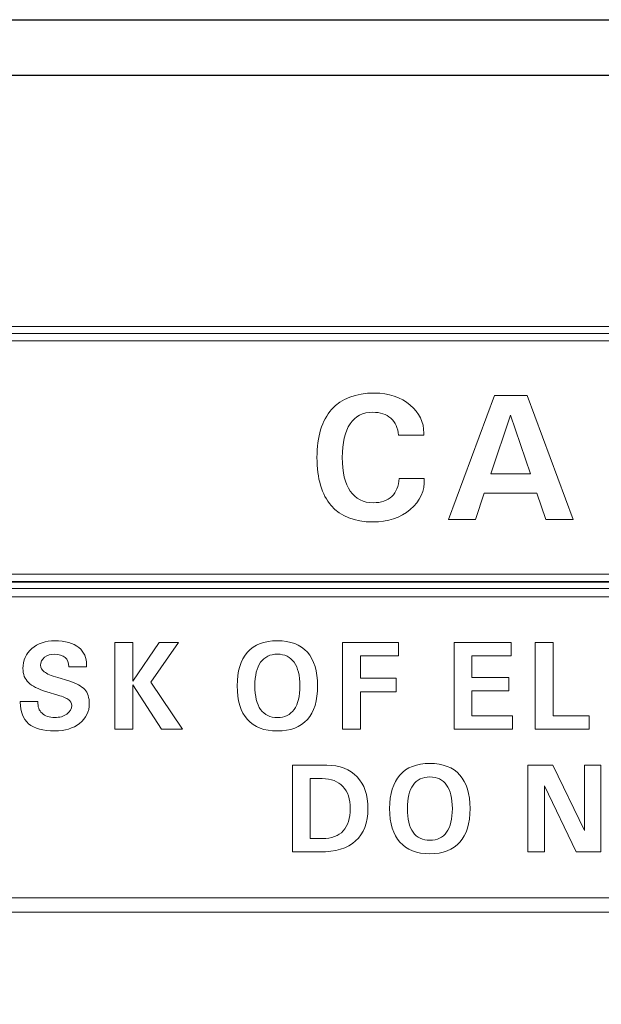
# Model space of a CAD drawing. Units: inches. Extents: x 1594 to 1957, y 1588 to 2188.
# Drawn here: x 1646 to 1657, y 1987 to 2005 of the extents above; entities that cross this region are included whole.
import ezdxf

# ---------------------------------------------------------------- set-up
doc = ezdxf.new("R2010")
doc.units = ezdxf.units.IN
doc.header["$MEASUREMENT"] = 0

msp = doc.modelspace()

# ---------------------------------------------------------------- linework, layer by layer
for points in [[(1627.492, 2005.075), (1897.492, 2005.075), (1897.492, 1915.075), (1627.492, 1915.075)], [(1628.485, 2004.082), (1896.499, 2004.082), (1896.499, 1916.068), (1628.485, 1916.068)]]:
    msp.add_lwpolyline(points, close=True)
at = {"lineweight": 13}
for points, knots in [([(1642.729, 1999.598), (1642.729, 1999.598), (1675.595, 1999.598), (1675.595, 1999.598), (1675.595, 1999.598), (1675.595, 1999.598), (1675.595, 1994.917), (1675.595, 1994.917), (1675.595, 1994.917), (1675.595, 1994.917), (1642.729, 1994.917), (1642.729, 1994.917), (1642.729, 1994.917), (1642.729, 1994.917), (1642.729, 1999.598), (1642.729, 1999.598)], [0, 0, 0, 0, 0.25, 0.25, 0.25, 0.25, 0.5, 0.5, 0.5, 0.5, 0.75, 0.75, 0.75, 0.75, 1, 1, 1, 1]), ([(1642.87, 1999.471), (1642.87, 1999.471), (1675.454, 1999.471), (1675.454, 1999.471), (1675.454, 1999.471), (1675.454, 1999.471), (1675.454, 1995.046), (1675.454, 1995.046), (1675.454, 1995.046), (1675.454, 1995.046), (1642.87, 1995.046), (1642.87, 1995.046), (1642.87, 1995.046), (1642.87, 1995.046), (1642.87, 1999.471), (1642.87, 1999.471)], [0, 0, 0, 0, 0.25, 0.25, 0.25, 0.25, 0.5, 0.5, 0.5, 0.5, 0.75, 0.75, 0.75, 0.75, 1, 1, 1, 1]), ([(1643.011, 1999.343), (1643.011, 1999.343), (1643.011, 1995.174), (1643.011, 1995.174), (1643.011, 1995.174), (1643.011, 1995.174), (1675.313, 1995.174), (1675.313, 1995.174), (1675.313, 1995.174), (1675.313, 1995.174), (1675.313, 1999.343), (1675.313, 1999.343), (1675.313, 1999.343), (1675.313, 1999.343), (1643.011, 1999.343), (1643.011, 1999.343)], [0, 0, 0, 0, 0.25, 0.25, 0.25, 0.25, 0.5, 0.5, 0.5, 0.5, 0.75, 0.75, 0.75, 0.75, 1, 1, 1, 1]), ([(1653.535, 1996.882), (1653.546, 1996.663), (1653.462, 1996.479), (1653.285, 1996.33), (1653.285, 1996.33), (1653.108, 1996.182), (1652.885, 1996.107), (1652.615, 1996.107), (1652.615, 1996.107), (1652.29, 1996.107), (1652.043, 1996.205), (1651.873, 1996.4), (1651.873, 1996.4), (1651.704, 1996.596), (1651.619, 1996.881), (1651.619, 1997.257), (1651.619, 1997.257), (1651.619, 1997.634), (1651.707, 1997.919), (1651.881, 1998.115), (1651.881, 1998.115), (1652.056, 1998.311), (1652.31, 1998.409), (1652.644, 1998.409), (1652.644, 1998.409), (1652.903, 1998.409), (1653.116, 1998.337), (1653.285, 1998.193), (1653.285, 1998.193), (1653.447, 1998.055), (1653.527, 1997.888), (1653.526, 1997.69), (1653.526, 1997.69), (1653.526, 1997.69), (1653.526, 1997.657), (1653.526, 1997.657), (1653.526, 1997.657), (1653.526, 1997.657), (1653.075, 1997.657), (1653.075, 1997.657), (1653.075, 1997.657), (1653.063, 1997.787), (1653.017, 1997.887), (1652.936, 1997.958), (1652.936, 1997.958), (1652.854, 1998.031), (1652.747, 1998.066), (1652.615, 1998.066), (1652.615, 1998.066), (1652.437, 1998.066), (1652.302, 1997.998), (1652.21, 1997.86), (1652.21, 1997.86), (1652.117, 1997.722), (1652.071, 1997.521), (1652.071, 1997.257), (1652.071, 1997.257), (1652.071, 1996.993), (1652.118, 1996.793), (1652.213, 1996.656), (1652.213, 1996.656), (1652.308, 1996.519), (1652.445, 1996.45), (1652.625, 1996.45), (1652.625, 1996.45), (1652.764, 1996.45), (1652.873, 1996.488), (1652.954, 1996.563), (1652.954, 1996.563), (1653.034, 1996.64), (1653.078, 1996.746), (1653.084, 1996.882), (1653.084, 1996.882), (1653.084, 1996.882), (1653.535, 1996.882), (1653.535, 1996.882)], [0, 0, 0, 0, 0.052632, 0.052632, 0.052632, 0.052632, 0.105263, 0.105263, 0.105263, 0.105263, 0.157895, 0.157895, 0.157895, 0.157895, 0.210526, 0.210526, 0.210526, 0.210526, 0.263158, 0.263158, 0.263158, 0.263158, 0.315789, 0.315789, 0.315789, 0.315789, 0.368421, 0.368421, 0.368421, 0.368421, 0.421053, 0.421053, 0.421053, 0.421053, 0.473684, 0.473684, 0.473684, 0.473684, 0.526316, 0.526316, 0.526316, 0.526316, 0.578947, 0.578947, 0.578947, 0.578947, 0.631579, 0.631579, 0.631579, 0.631579, 0.684211, 0.684211, 0.684211, 0.684211, 0.736842, 0.736842, 0.736842, 0.736842, 0.789474, 0.789474, 0.789474, 0.789474, 0.842105, 0.842105, 0.842105, 0.842105, 0.894737, 0.894737, 0.894737, 0.894737, 0.947368, 0.947368, 0.947368, 0.947368, 1, 1, 1, 1]), ([(1654.787, 1998.365), (1654.787, 1998.365), (1655.078, 1998.365), (1655.078, 1998.365), (1655.078, 1998.365), (1655.078, 1998.365), (1655.37, 1998.365), (1655.37, 1998.365), (1655.37, 1998.365), (1655.37, 1998.365), (1656.192, 1996.151), (1656.192, 1996.151), (1656.192, 1996.151), (1656.192, 1996.151), (1655.947, 1996.151), (1655.947, 1996.151), (1655.947, 1996.151), (1655.947, 1996.151), (1655.701, 1996.151), (1655.701, 1996.151), (1655.701, 1996.151), (1655.701, 1996.151), (1655.543, 1996.623), (1655.543, 1996.623), (1655.543, 1996.623), (1655.543, 1996.623), (1654.605, 1996.623), (1654.605, 1996.623), (1654.605, 1996.623), (1654.605, 1996.623), (1654.45, 1996.151), (1654.45, 1996.151), (1654.45, 1996.151), (1654.45, 1996.151), (1654.207, 1996.151), (1654.207, 1996.151), (1654.207, 1996.151), (1654.207, 1996.151), (1653.964, 1996.151), (1653.964, 1996.151), (1653.964, 1996.151), (1653.964, 1996.151), (1654.787, 1998.365), (1654.787, 1998.365)], [0, 0, 0, 0, 0.090909, 0.090909, 0.090909, 0.090909, 0.181818, 0.181818, 0.181818, 0.181818, 0.272727, 0.272727, 0.272727, 0.272727, 0.363636, 0.363636, 0.363636, 0.363636, 0.454545, 0.454545, 0.454545, 0.454545, 0.545455, 0.545455, 0.545455, 0.545455, 0.636364, 0.636364, 0.636364, 0.636364, 0.727273, 0.727273, 0.727273, 0.727273, 0.818182, 0.818182, 0.818182, 0.818182, 0.909091, 0.909091, 0.909091, 0.909091, 1, 1, 1, 1]), ([(1654.721, 1996.965), (1654.721, 1996.965), (1655.427, 1996.965), (1655.427, 1996.965), (1655.427, 1996.965), (1655.427, 1996.965), (1655.072, 1998.013), (1655.072, 1998.013), (1655.072, 1998.013), (1655.072, 1998.013), (1655.073, 1998.013), (1655.073, 1998.013), (1655.073, 1998.013), (1655.073, 1998.013), (1654.721, 1996.965), (1654.721, 1996.965)], [0, 0, 0, 0, 0.25, 0.25, 0.25, 0.25, 0.5, 0.5, 0.5, 0.5, 0.75, 0.75, 0.75, 0.75, 1, 1, 1, 1]), ([(1642.73, 1995.029), (1642.73, 1995.029), (1675.595, 1995.029), (1675.595, 1995.029), (1675.595, 1995.029), (1675.595, 1995.029), (1675.595, 1989.141), (1675.595, 1989.141), (1675.595, 1989.141), (1675.595, 1989.141), (1642.73, 1989.141), (1642.73, 1989.141), (1642.73, 1989.141), (1642.73, 1989.141), (1642.73, 1995.029), (1642.73, 1995.029)], [0, 0, 0, 0, 0.25, 0.25, 0.25, 0.25, 0.5, 0.5, 0.5, 0.5, 0.75, 0.75, 0.75, 0.75, 1, 1, 1, 1]), ([(1643.011, 1994.772), (1643.011, 1994.772), (1643.011, 1989.396), (1643.011, 1989.396), (1643.011, 1989.396), (1643.011, 1989.396), (1675.313, 1989.396), (1675.313, 1989.396), (1675.313, 1989.396), (1675.313, 1989.396), (1675.313, 1994.772), (1675.313, 1994.772), (1675.313, 1994.772), (1675.313, 1994.772), (1643.011, 1994.772), (1643.011, 1994.772)], [0, 0, 0, 0, 0.25, 0.25, 0.25, 0.25, 0.5, 0.5, 0.5, 0.5, 0.75, 0.75, 0.75, 0.75, 1, 1, 1, 1]), ([(1647.192, 1993.521), (1647.19, 1993.592), (1647.167, 1993.647), (1647.123, 1993.687), (1647.123, 1993.687), (1647.078, 1993.726), (1647.017, 1993.746), (1646.94, 1993.746), (1646.94, 1993.746), (1646.867, 1993.746), (1646.807, 1993.727), (1646.759, 1993.69), (1646.759, 1993.69), (1646.711, 1993.652), (1646.687, 1993.604), (1646.687, 1993.548), (1646.687, 1993.548), (1646.687, 1993.5), (1646.709, 1993.46), (1646.753, 1993.428), (1646.753, 1993.428), (1646.797, 1993.397), (1646.877, 1993.363), (1646.992, 1993.328), (1646.992, 1993.328), (1646.992, 1993.328), (1647.192, 1993.268), (1647.192, 1993.268), (1647.192, 1993.268), (1647.324, 1993.227), (1647.418, 1993.177), (1647.473, 1993.115), (1647.473, 1993.115), (1647.528, 1993.054), (1647.556, 1992.97), (1647.556, 1992.862), (1647.556, 1992.862), (1647.556, 1992.719), (1647.498, 1992.602), (1647.383, 1992.511), (1647.383, 1992.511), (1647.268, 1992.42), (1647.12, 1992.375), (1646.94, 1992.375), (1646.94, 1992.375), (1646.731, 1992.375), (1646.576, 1992.418), (1646.473, 1992.505), (1646.473, 1992.505), (1646.374, 1992.59), (1646.324, 1992.718), (1646.324, 1992.887), (1646.324, 1992.887), (1646.324, 1992.887), (1646.324, 1992.901), (1646.324, 1992.901), (1646.324, 1992.901), (1646.324, 1992.901), (1646.638, 1992.901), (1646.638, 1992.901), (1646.638, 1992.901), (1646.634, 1992.811), (1646.658, 1992.74), (1646.712, 1992.69), (1646.712, 1992.69), (1646.764, 1992.64), (1646.841, 1992.615), (1646.94, 1992.615), (1646.94, 1992.615), (1647.026, 1992.615), (1647.098, 1992.635), (1647.155, 1992.676), (1647.155, 1992.676), (1647.212, 1992.717), (1647.241, 1992.769), (1647.241, 1992.831), (1647.241, 1992.831), (1647.241, 1992.872), (1647.223, 1992.906), (1647.188, 1992.932), (1647.188, 1992.932), (1647.153, 1992.959), (1647.089, 1992.986), (1646.996, 1993.015), (1646.996, 1993.015), (1646.996, 1993.015), (1646.797, 1993.075), (1646.797, 1993.075), (1646.797, 1993.075), (1646.641, 1993.123), (1646.532, 1993.178), (1646.468, 1993.24), (1646.468, 1993.24), (1646.404, 1993.303), (1646.372, 1993.386), (1646.372, 1993.49), (1646.372, 1993.49), (1646.372, 1993.635), (1646.425, 1993.754), (1646.531, 1993.847), (1646.531, 1993.847), (1646.637, 1993.939), (1646.773, 1993.986), (1646.94, 1993.986), (1646.94, 1993.986), (1647.127, 1993.986), (1647.27, 1993.945), (1647.37, 1993.863), (1647.37, 1993.863), (1647.462, 1993.787), (1647.508, 1993.684), (1647.508, 1993.555), (1647.508, 1993.555), (1647.508, 1993.555), (1647.507, 1993.521), (1647.507, 1993.521), (1647.507, 1993.521), (1647.507, 1993.521), (1647.192, 1993.521), (1647.192, 1993.521)], [0, 0, 0, 0, 0.033333, 0.033333, 0.033333, 0.033333, 0.066667, 0.066667, 0.066667, 0.066667, 0.1, 0.1, 0.1, 0.1, 0.133333, 0.133333, 0.133333, 0.133333, 0.166667, 0.166667, 0.166667, 0.166667, 0.2, 0.2, 0.2, 0.2, 0.233333, 0.233333, 0.233333, 0.233333, 0.266667, 0.266667, 0.266667, 0.266667, 0.3, 0.3, 0.3, 0.3, 0.333333, 0.333333, 0.333333, 0.333333, 0.366667, 0.366667, 0.366667, 0.366667, 0.4, 0.4, 0.4, 0.4, 0.433333, 0.433333, 0.433333, 0.433333, 0.466667, 0.466667, 0.466667, 0.466667, 0.5, 0.5, 0.5, 0.5, 0.533333, 0.533333, 0.533333, 0.533333, 0.566667, 0.566667, 0.566667, 0.566667, 0.6, 0.6, 0.6, 0.6, 0.633333, 0.633333, 0.633333, 0.633333, 0.666667, 0.666667, 0.666667, 0.666667, 0.7, 0.7, 0.7, 0.7, 0.733333, 0.733333, 0.733333, 0.733333, 0.766667, 0.766667, 0.766667, 0.766667, 0.8, 0.8, 0.8, 0.8, 0.833333, 0.833333, 0.833333, 0.833333, 0.866667, 0.866667, 0.866667, 0.866667, 0.9, 0.9, 0.9, 0.9, 0.933333, 0.933333, 0.933333, 0.933333, 0.966667, 0.966667, 0.966667, 0.966667, 1, 1, 1, 1]), ([(1648.332, 1992.405), (1648.332, 1992.405), (1648.173, 1992.405), (1648.173, 1992.405), (1648.173, 1992.405), (1648.173, 1992.405), (1648.013, 1992.405), (1648.013, 1992.405), (1648.013, 1992.405), (1648.013, 1992.405), (1648.013, 1993.955), (1648.013, 1993.955), (1648.013, 1993.955), (1648.013, 1993.955), (1648.173, 1993.955), (1648.173, 1993.955), (1648.173, 1993.955), (1648.173, 1993.955), (1648.332, 1993.955), (1648.332, 1993.955), (1648.332, 1993.955), (1648.332, 1993.955), (1648.332, 1993.266), (1648.332, 1993.266), (1648.332, 1993.266), (1648.332, 1993.266), (1648.332, 1993.266), (1648.332, 1993.266), (1648.332, 1993.266), (1648.332, 1993.266), (1648.8, 1993.955), (1648.8, 1993.955), (1648.8, 1993.955), (1648.8, 1993.955), (1648.974, 1993.955), (1648.974, 1993.955), (1648.974, 1993.955), (1648.974, 1993.955), (1649.148, 1993.955), (1649.148, 1993.955), (1649.148, 1993.955), (1649.148, 1993.955), (1648.656, 1993.249), (1648.656, 1993.249), (1648.656, 1993.249), (1648.656, 1993.249), (1649.221, 1992.405), (1649.221, 1992.405), (1649.221, 1992.405), (1649.221, 1992.405), (1649.034, 1992.405), (1649.034, 1992.405), (1649.034, 1992.405), (1649.034, 1992.405), (1648.847, 1992.405), (1648.847, 1992.405), (1648.847, 1992.405), (1648.847, 1992.405), (1648.332, 1993.198), (1648.332, 1993.198), (1648.332, 1993.198), (1648.332, 1993.198), (1648.332, 1993.198), (1648.332, 1993.198), (1648.332, 1993.198), (1648.332, 1993.198), (1648.332, 1992.405), (1648.332, 1992.405)], [0, 0, 0, 0, 0.058824, 0.058824, 0.058824, 0.058824, 0.117647, 0.117647, 0.117647, 0.117647, 0.176471, 0.176471, 0.176471, 0.176471, 0.235294, 0.235294, 0.235294, 0.235294, 0.294118, 0.294118, 0.294118, 0.294118, 0.352941, 0.352941, 0.352941, 0.352941, 0.411765, 0.411765, 0.411765, 0.411765, 0.470588, 0.470588, 0.470588, 0.470588, 0.529412, 0.529412, 0.529412, 0.529412, 0.588235, 0.588235, 0.588235, 0.588235, 0.647059, 0.647059, 0.647059, 0.647059, 0.705882, 0.705882, 0.705882, 0.705882, 0.764706, 0.764706, 0.764706, 0.764706, 0.823529, 0.823529, 0.823529, 0.823529, 0.882353, 0.882353, 0.882353, 0.882353, 0.941176, 0.941176, 0.941176, 0.941176, 1, 1, 1, 1]), ([(1650.912, 1992.375), (1650.678, 1992.375), (1650.501, 1992.443), (1650.379, 1992.58), (1650.379, 1992.58), (1650.256, 1992.717), (1650.195, 1992.916), (1650.195, 1993.18), (1650.195, 1993.18), (1650.195, 1993.443), (1650.256, 1993.643), (1650.379, 1993.78), (1650.379, 1993.78), (1650.501, 1993.917), (1650.678, 1993.986), (1650.912, 1993.986), (1650.912, 1993.986), (1651.147, 1993.986), (1651.325, 1993.917), (1651.447, 1993.78), (1651.447, 1993.78), (1651.569, 1993.643), (1651.63, 1993.443), (1651.63, 1993.18), (1651.63, 1993.18), (1651.63, 1992.916), (1651.569, 1992.717), (1651.447, 1992.58), (1651.447, 1992.58), (1651.325, 1992.443), (1651.147, 1992.375), (1650.912, 1992.375)], [0, 0, 0, 0, 0.125, 0.125, 0.125, 0.125, 0.25, 0.25, 0.25, 0.25, 0.375, 0.375, 0.375, 0.375, 0.5, 0.5, 0.5, 0.5, 0.625, 0.625, 0.625, 0.625, 0.75, 0.75, 0.75, 0.75, 0.875, 0.875, 0.875, 0.875, 1, 1, 1, 1]), ([(1652.076, 1992.405), (1652.076, 1992.405), (1652.076, 1993.955), (1652.076, 1993.955), (1652.076, 1993.955), (1652.076, 1993.955), (1653.073, 1993.955), (1653.073, 1993.955), (1653.073, 1993.955), (1653.073, 1993.955), (1653.073, 1993.835), (1653.073, 1993.835), (1653.073, 1993.835), (1653.073, 1993.835), (1653.073, 1993.715), (1653.073, 1993.715), (1653.073, 1993.715), (1653.073, 1993.715), (1652.395, 1993.715), (1652.395, 1993.715), (1652.395, 1993.715), (1652.395, 1993.715), (1652.395, 1993.315), (1652.395, 1993.315), (1652.395, 1993.315), (1652.395, 1993.315), (1653.033, 1993.315), (1653.033, 1993.315), (1653.033, 1993.315), (1653.033, 1993.315), (1653.033, 1993.195), (1653.033, 1993.195), (1653.033, 1993.195), (1653.033, 1993.195), (1653.033, 1993.075), (1653.033, 1993.075), (1653.033, 1993.075), (1653.033, 1993.075), (1652.395, 1993.075), (1652.395, 1993.075), (1652.395, 1993.075), (1652.395, 1993.075), (1652.395, 1992.405), (1652.395, 1992.405), (1652.395, 1992.405), (1652.395, 1992.405), (1652.235, 1992.405), (1652.235, 1992.405), (1652.235, 1992.405), (1652.235, 1992.405), (1652.076, 1992.405), (1652.076, 1992.405)], [0, 0, 0, 0, 0.076923, 0.076923, 0.076923, 0.076923, 0.153846, 0.153846, 0.153846, 0.153846, 0.230769, 0.230769, 0.230769, 0.230769, 0.307692, 0.307692, 0.307692, 0.307692, 0.384615, 0.384615, 0.384615, 0.384615, 0.461538, 0.461538, 0.461538, 0.461538, 0.538462, 0.538462, 0.538462, 0.538462, 0.615385, 0.615385, 0.615385, 0.615385, 0.692308, 0.692308, 0.692308, 0.692308, 0.769231, 0.769231, 0.769231, 0.769231, 0.846154, 0.846154, 0.846154, 0.846154, 0.923077, 0.923077, 0.923077, 0.923077, 1, 1, 1, 1]), ([(1654.065, 1992.405), (1654.065, 1992.405), (1654.065, 1993.955), (1654.065, 1993.955), (1654.065, 1993.955), (1654.065, 1993.955), (1655.086, 1993.955), (1655.086, 1993.955), (1655.086, 1993.955), (1655.086, 1993.955), (1655.086, 1993.835), (1655.086, 1993.835), (1655.086, 1993.835), (1655.086, 1993.835), (1655.086, 1993.715), (1655.086, 1993.715), (1655.086, 1993.715), (1655.086, 1993.715), (1654.384, 1993.715), (1654.384, 1993.715), (1654.384, 1993.715), (1654.384, 1993.715), (1654.384, 1993.33), (1654.384, 1993.33), (1654.384, 1993.33), (1654.384, 1993.33), (1655.044, 1993.33), (1655.044, 1993.33), (1655.044, 1993.33), (1655.044, 1993.33), (1655.044, 1993.21), (1655.044, 1993.21), (1655.044, 1993.21), (1655.044, 1993.21), (1655.044, 1993.09), (1655.044, 1993.09), (1655.044, 1993.09), (1655.044, 1993.09), (1654.384, 1993.09), (1654.384, 1993.09), (1654.384, 1993.09), (1654.384, 1993.09), (1654.384, 1992.645), (1654.384, 1992.645), (1654.384, 1992.645), (1654.384, 1992.645), (1655.107, 1992.645), (1655.107, 1992.645), (1655.107, 1992.645), (1655.107, 1992.645), (1655.107, 1992.525), (1655.107, 1992.525), (1655.107, 1992.525), (1655.107, 1992.525), (1655.107, 1992.405), (1655.107, 1992.405), (1655.107, 1992.405), (1655.107, 1992.405), (1654.065, 1992.405), (1654.065, 1992.405)], [0, 0, 0, 0, 0.066667, 0.066667, 0.066667, 0.066667, 0.133333, 0.133333, 0.133333, 0.133333, 0.2, 0.2, 0.2, 0.2, 0.266667, 0.266667, 0.266667, 0.266667, 0.333333, 0.333333, 0.333333, 0.333333, 0.4, 0.4, 0.4, 0.4, 0.466667, 0.466667, 0.466667, 0.466667, 0.533333, 0.533333, 0.533333, 0.533333, 0.6, 0.6, 0.6, 0.6, 0.666667, 0.666667, 0.666667, 0.666667, 0.733333, 0.733333, 0.733333, 0.733333, 0.8, 0.8, 0.8, 0.8, 0.866667, 0.866667, 0.866667, 0.866667, 0.933333, 0.933333, 0.933333, 0.933333, 1, 1, 1, 1]), ([(1655.513, 1992.405), (1655.513, 1992.405), (1655.513, 1993.955), (1655.513, 1993.955), (1655.513, 1993.955), (1655.513, 1993.955), (1655.672, 1993.955), (1655.672, 1993.955), (1655.672, 1993.955), (1655.672, 1993.955), (1655.832, 1993.955), (1655.832, 1993.955), (1655.832, 1993.955), (1655.832, 1993.955), (1655.832, 1992.645), (1655.832, 1992.645), (1655.832, 1992.645), (1655.832, 1992.645), (1656.478, 1992.645), (1656.478, 1992.645), (1656.478, 1992.645), (1656.478, 1992.645), (1656.478, 1992.525), (1656.478, 1992.525), (1656.478, 1992.525), (1656.478, 1992.525), (1656.478, 1992.405), (1656.478, 1992.405), (1656.478, 1992.405), (1656.478, 1992.405), (1655.513, 1992.405), (1655.513, 1992.405)], [0, 0, 0, 0, 0.125, 0.125, 0.125, 0.125, 0.25, 0.25, 0.25, 0.25, 0.375, 0.375, 0.375, 0.375, 0.5, 0.5, 0.5, 0.5, 0.625, 0.625, 0.625, 0.625, 0.75, 0.75, 0.75, 0.75, 0.875, 0.875, 0.875, 0.875, 1, 1, 1, 1]), ([(1650.912, 1992.615), (1651.044, 1992.615), (1651.143, 1992.663), (1651.212, 1992.759), (1651.212, 1992.759), (1651.28, 1992.854), (1651.314, 1992.995), (1651.314, 1993.18), (1651.314, 1993.18), (1651.314, 1993.365), (1651.28, 1993.505), (1651.212, 1993.601), (1651.212, 1993.601), (1651.143, 1993.698), (1651.044, 1993.746), (1650.912, 1993.746), (1650.912, 1993.746), (1650.782, 1993.746), (1650.682, 1993.698), (1650.614, 1993.601), (1650.614, 1993.601), (1650.545, 1993.505), (1650.511, 1993.365), (1650.511, 1993.18), (1650.511, 1993.18), (1650.511, 1992.995), (1650.545, 1992.854), (1650.614, 1992.759), (1650.614, 1992.759), (1650.682, 1992.663), (1650.782, 1992.615), (1650.912, 1992.615)], [0, 0, 0, 0, 0.125, 0.125, 0.125, 0.125, 0.25, 0.25, 0.25, 0.25, 0.375, 0.375, 0.375, 0.375, 0.5, 0.5, 0.5, 0.5, 0.625, 0.625, 0.625, 0.625, 0.75, 0.75, 0.75, 0.75, 0.875, 0.875, 0.875, 0.875, 1, 1, 1, 1]), ([(1651.18, 1991.763), (1651.18, 1991.763), (1651.339, 1991.763), (1651.339, 1991.763), (1651.339, 1991.763), (1651.339, 1991.763), (1651.794, 1991.763), (1651.794, 1991.763), (1651.794, 1991.763), (1652.025, 1991.763), (1652.204, 1991.695), (1652.334, 1991.558), (1652.334, 1991.558), (1652.464, 1991.421), (1652.528, 1991.231), (1652.528, 1990.988), (1652.528, 1990.988), (1652.528, 1990.735), (1652.455, 1990.543), (1652.308, 1990.411), (1652.308, 1990.411), (1652.162, 1990.279), (1651.948, 1990.214), (1651.666, 1990.214), (1651.666, 1990.214), (1651.666, 1990.214), (1651.339, 1990.214), (1651.339, 1990.214), (1651.339, 1990.214), (1651.339, 1990.214), (1651.18, 1990.214), (1651.18, 1990.214), (1651.18, 1990.214), (1651.18, 1990.214), (1651.18, 1991.763), (1651.18, 1991.763)], [0, 0, 0, 0, 0.111111, 0.111111, 0.111111, 0.111111, 0.222222, 0.222222, 0.222222, 0.222222, 0.333333, 0.333333, 0.333333, 0.333333, 0.444444, 0.444444, 0.444444, 0.444444, 0.555556, 0.555556, 0.555556, 0.555556, 0.666667, 0.666667, 0.666667, 0.666667, 0.777778, 0.777778, 0.777778, 0.777778, 0.888889, 0.888889, 0.888889, 0.888889, 1, 1, 1, 1]), ([(1653.633, 1990.183), (1653.399, 1990.183), (1653.222, 1990.251), (1653.1, 1990.388), (1653.1, 1990.388), (1652.977, 1990.525), (1652.916, 1990.725), (1652.916, 1990.988), (1652.916, 1990.988), (1652.916, 1991.251), (1652.977, 1991.451), (1653.1, 1991.588), (1653.1, 1991.588), (1653.222, 1991.725), (1653.399, 1991.795), (1653.633, 1991.795), (1653.633, 1991.795), (1653.868, 1991.795), (1654.046, 1991.725), (1654.168, 1991.588), (1654.168, 1991.588), (1654.29, 1991.451), (1654.351, 1991.251), (1654.351, 1990.988), (1654.351, 1990.988), (1654.351, 1990.725), (1654.29, 1990.525), (1654.168, 1990.388), (1654.168, 1990.388), (1654.046, 1990.251), (1653.868, 1990.183), (1653.633, 1990.183)], [0, 0, 0, 0, 0.125, 0.125, 0.125, 0.125, 0.25, 0.25, 0.25, 0.25, 0.375, 0.375, 0.375, 0.375, 0.5, 0.5, 0.5, 0.5, 0.625, 0.625, 0.625, 0.625, 0.75, 0.75, 0.75, 0.75, 0.875, 0.875, 0.875, 0.875, 1, 1, 1, 1]), ([(1655.678, 1990.214), (1655.678, 1990.214), (1655.532, 1990.214), (1655.532, 1990.214), (1655.532, 1990.214), (1655.532, 1990.214), (1655.385, 1990.214), (1655.385, 1990.214), (1655.385, 1990.214), (1655.385, 1990.214), (1655.385, 1991.763), (1655.385, 1991.763), (1655.385, 1991.763), (1655.385, 1991.763), (1655.609, 1991.763), (1655.609, 1991.763), (1655.609, 1991.763), (1655.609, 1991.763), (1655.831, 1991.763), (1655.831, 1991.763), (1655.831, 1991.763), (1655.831, 1991.763), (1656.392, 1990.595), (1656.392, 1990.595), (1656.392, 1990.595), (1656.392, 1990.595), (1656.392, 1991.763), (1656.392, 1991.763), (1656.392, 1991.763), (1656.392, 1991.763), (1656.538, 1991.763), (1656.538, 1991.763), (1656.538, 1991.763), (1656.538, 1991.763), (1656.684, 1991.763), (1656.684, 1991.763), (1656.684, 1991.763), (1656.684, 1991.763), (1656.684, 1990.214), (1656.684, 1990.214), (1656.684, 1990.214), (1656.684, 1990.214), (1656.464, 1990.214), (1656.464, 1990.214), (1656.464, 1990.214), (1656.464, 1990.214), (1656.244, 1990.214), (1656.244, 1990.214), (1656.244, 1990.214), (1656.244, 1990.214), (1655.678, 1991.397), (1655.678, 1991.397), (1655.678, 1991.397), (1655.678, 1991.397), (1655.678, 1990.214), (1655.678, 1990.214)], [0, 0, 0, 0, 0.071429, 0.071429, 0.071429, 0.071429, 0.142857, 0.142857, 0.142857, 0.142857, 0.214286, 0.214286, 0.214286, 0.214286, 0.285714, 0.285714, 0.285714, 0.285714, 0.357143, 0.357143, 0.357143, 0.357143, 0.428571, 0.428571, 0.428571, 0.428571, 0.5, 0.5, 0.5, 0.5, 0.571429, 0.571429, 0.571429, 0.571429, 0.642857, 0.642857, 0.642857, 0.642857, 0.714286, 0.714286, 0.714286, 0.714286, 0.785714, 0.785714, 0.785714, 0.785714, 0.857143, 0.857143, 0.857143, 0.857143, 0.928571, 0.928571, 0.928571, 0.928571, 1, 1, 1, 1]), ([(1651.499, 1990.454), (1651.499, 1990.454), (1651.72, 1990.454), (1651.72, 1990.454), (1651.72, 1990.454), (1651.881, 1990.454), (1652.003, 1990.499), (1652.087, 1990.59), (1652.087, 1990.59), (1652.171, 1990.681), (1652.212, 1990.814), (1652.212, 1990.988), (1652.212, 1990.988), (1652.212, 1991.159), (1652.169, 1991.292), (1652.082, 1991.385), (1652.082, 1991.385), (1651.995, 1991.477), (1651.872, 1991.524), (1651.712, 1991.524), (1651.712, 1991.524), (1651.712, 1991.524), (1651.499, 1991.524), (1651.499, 1991.524), (1651.499, 1991.524), (1651.499, 1991.524), (1651.499, 1990.454), (1651.499, 1990.454)], [0, 0, 0, 0, 0.142857, 0.142857, 0.142857, 0.142857, 0.285714, 0.285714, 0.285714, 0.285714, 0.428571, 0.428571, 0.428571, 0.428571, 0.571429, 0.571429, 0.571429, 0.571429, 0.714286, 0.714286, 0.714286, 0.714286, 0.857143, 0.857143, 0.857143, 0.857143, 1, 1, 1, 1]), ([(1653.633, 1990.423), (1653.765, 1990.423), (1653.864, 1990.471), (1653.933, 1990.567), (1653.933, 1990.567), (1654, 1990.663), (1654.035, 1990.803), (1654.035, 1990.988), (1654.035, 1990.988), (1654.035, 1991.173), (1654, 1991.314), (1653.933, 1991.41), (1653.933, 1991.41), (1653.864, 1991.506), (1653.765, 1991.554), (1653.633, 1991.554), (1653.633, 1991.554), (1653.503, 1991.554), (1653.403, 1991.506), (1653.335, 1991.41), (1653.335, 1991.41), (1653.266, 1991.314), (1653.232, 1991.173), (1653.232, 1990.988), (1653.232, 1990.988), (1653.232, 1990.803), (1653.266, 1990.663), (1653.335, 1990.567), (1653.335, 1990.567), (1653.403, 1990.471), (1653.503, 1990.423), (1653.633, 1990.423)], [0, 0, 0, 0, 0.125, 0.125, 0.125, 0.125, 0.25, 0.25, 0.25, 0.25, 0.375, 0.375, 0.375, 0.375, 0.5, 0.5, 0.5, 0.5, 0.625, 0.625, 0.625, 0.625, 0.75, 0.75, 0.75, 0.75, 0.875, 0.875, 0.875, 0.875, 1, 1, 1, 1])]:
    msp.add_open_spline(points, degree=3, knots=knots, dxfattribs=at)

doc.saveas('drawing.dxf')
